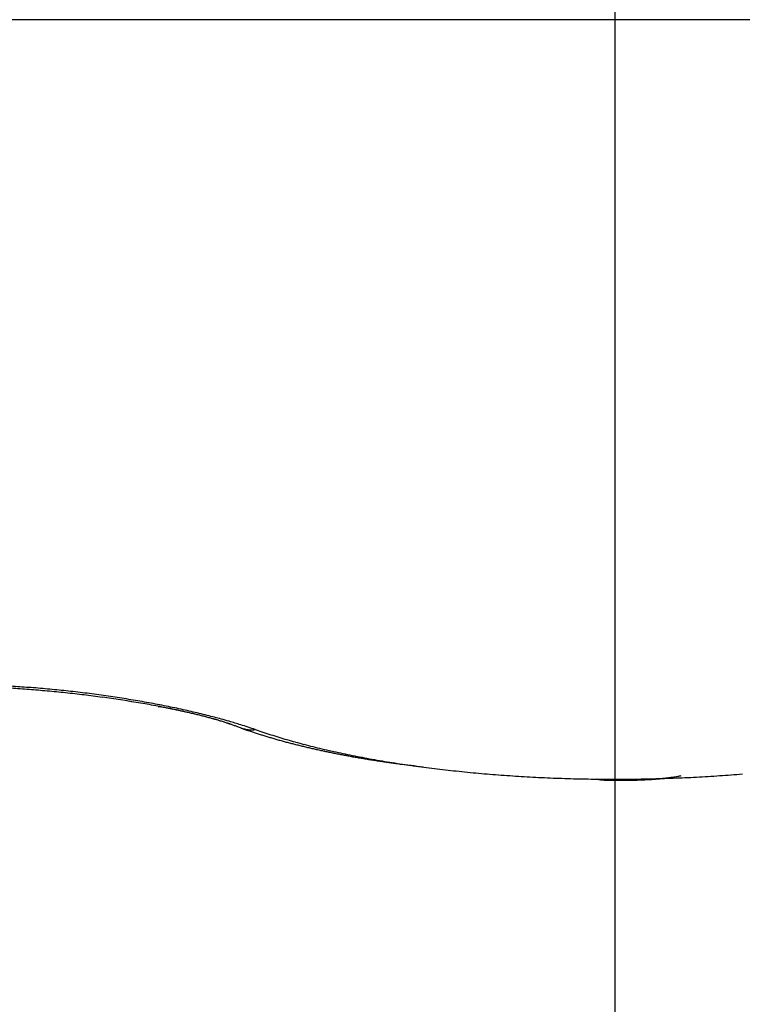
# Model space of a CAD drawing. Units: millimetres. Extents: x -3200 to 5220, y -3013 to 2395.
# Drawn here: x 5133 to 5134, y 2178 to 2180 of the extents above; entities that cross this region are included whole.
import ezdxf

# ---------------------------------------------------------------- set-up
doc = ezdxf.new("R2010")
doc.units = ezdxf.units.MM
doc.linetypes.add('AM_DIN_G_W050', pattern=[13.75, 9.75, -1.5, 1, -1.5])
for name, color, linetype in [('centerline-Mittellinie', 92, 'AM_DIN_G_W050'), ('fiktive', 1, 'Continuous'), ('hatching-Schraffur', 5, 'Continuous'), ('outline-Körperkante', 7, 'Continuous')]:
    doc.layers.add(name, color=color, linetype=linetype)

# ---------------------------------------------------------------- blocks, each defined once
blk = doc.blocks.new('Verschalung WinDrive2201')
at = {"layer": 'hatching-Schraffur'}
h = blk.add_hatch(dxfattribs=at)
h.set_pattern_fill('ANSI31', color=256, scale=0.5, style=0)
h.set_pattern_definition([(45, (-116.6368, -261.4505), (-1.122532, 1.122532), [])])
h.paths.add_polyline_path([(-2, -98), (-9.7914, -98), (-18.4517, -93), (-23, -93), (-23, -95.5), (-22.2022, -95.5), (-21.5094, -94.3), (-20.6434, -94.8), (-20.3547, -94.3), (-19.4887, -94.8), (-19.2, -94.3), (-12.7914, -98), (-44.25, -98, -1), (-45.75, -98), (-48.25, -98, -1), (-49.75, -98), (-52.25, -98, -1), (-53.75, -98), (-56.25, -98, -1), (-57.75, -98), (-60.25, -98, -1), (-61.75, -98), (-65, -98), (-65, -100), (0, -100), (0, -74.1), (-4, -73.25), (-4, -70.75), (0, -69.9), (0, -8.25), (-2, -8.25), (-2, -14.25), (-4.5, -14.25), (-4.5, -11.75), (-6, -11.75), (-6, -15.75), (-2, -15.75), (-2, -20.4804), (-1.7, -21), (-2, -21.5196), (-2, -68.2803), (-6, -69.1303), (-6, -74.8697), (-2, -75.7197)])
h.paths.add_polyline_path([(-2, -2.25), (-2, -8.25), (0, -8.25), (0, 0), (-82, 0), (-82, -1), (-69, -1), (-68, -2), (-63.75, -2, 1), (-62.25, -2), (-19.75, -2, 1), (-18.25, -2), (-6, -2), (-6, -4.75), (-4.5, -4.75), (-4.5, -2.25)])
blk = doc.blocks.new('WinDrive2203_LR12_Drive')
at = {"layer": 'centerline-Mittellinie'}
blk.add_line((50.2, 41.0029), (50.2, 32.4923), dxfattribs=at)
at = {"layer": 'outline-Körperkante'}
for p, q in [((55.1141, 35.7425), (45.2859, 35.7425)), ((49.3725, 34.4981), (49.3771, 34.4973)), ((49.5232, 34.4589), (49.524, 34.4586)), ((49.5232, 34.4589), (49.5298, 34.4566)), ((49.5486, 34.4563), (49.5624, 34.4516)), ((50.1672, 34.3667), (50.168, 34.3665)), ((50.2002, 34.3664), (50.2002, 34.3663)), ((50.2002, 34.3643), (50.2033, 34.3643))]:
    blk.add_line(p, q, dxfattribs=at)
for centre, radius, start, end in [((48.9921, 32.6134), 1.9246, 86.1453, 86.6372), ((48.9914, 32.6223), 1.9121, 86.0764, 86.5569), ((48.9886, 32.5405), 1.9975, 85.7068, 86.1856), ((48.9864, 32.5182), 2.0162, 85.6736, 86.1351), ((48.9838, 32.4797), 2.0586, 85.2314, 85.6996), ((48.9785, 32.4248), 2.11, 85.2044, 85.6506), ((48.9804, 32.4326), 2.1058, 84.7868, 85.2473), ((48.973, 32.3482), 2.1867, 84.7953, 85.2293), ((48.9679, 32.2832), 2.252, 84.3912, 84.816), ((48.9762, 32.3953), 2.1433, 84.3099, 84.7648), ((48.9619, 32.2374), 2.2982, 83.9376, 84.3556), ((48.9754, 32.3762), 2.1624, 83.8863, 84.3383), ((48.974, 32.3678), 2.1709, 83.4232, 83.8742), ((48.974, 32.3735), 2.1652, 82.9524, 83.4047), ((48.9598, 32.2079), 2.3277, 83.5468, 83.9609), ((48.9588, 32.1949), 2.3407, 83.1456, 83.5579), ((48.9594, 32.2036), 2.332, 82.7233, 83.1365), ((48.9766, 32.3947), 2.1439, 82.4971, 82.9529), ((48.9616, 32.2245), 2.3109, 82.2943, 82.7104), ((48.9814, 32.4337), 2.1045, 82.0247, 82.4874), ((48.9658, 32.2643), 2.271, 81.8434, 82.265), ((48.9864, 32.4735), 2.0645, 81.5394, 82.0088), ((48.9749, 32.3223), 2.2123, 81.4353, 81.8651), ((48.9932, 32.5179), 2.0196, 81.0673, 81.544), ((48.9856, 32.399), 2.1348, 80.9695, 81.4111), ((48.9977, 32.5471), 1.99, 80.5855, 81.0658), ((48.9966, 32.4784), 2.0547, 80.4728, 80.9266), ((48.9985, 32.5587), 1.9784, 80.0761, 80.5547), ((49.0043, 32.5803), 1.9561, 79.6531, 80.1321), ((49.0113, 32.5619), 1.9699, 80.0226, 80.4901), ((49.0318, 32.6842), 1.8459, 79.501, 79.9928), ((49.0061, 32.6047), 1.9318, 79.0971, 79.5764), ((49.0579, 32.8352), 1.6927, 78.9088, 79.4367), ((49.0196, 32.6665), 1.8686, 78.6569, 79.1459), ((49.0743, 32.9082), 1.6177, 79.0469, 79.2102), ((49.0826, 32.9375), 1.5874, 78.9751, 79.1405), ((49.0725, 32.908), 1.6185, 78.3833, 78.9231), ((49.0918, 32.9749), 1.5489, 78.878, 79.0461), ((49.0343, 32.7489), 1.7849, 78.0948, 78.6002), ((49.0952, 33.0127), 1.5111, 78.5547, 78.726), ((49.1051, 33.0526), 1.47, 78.4523, 78.6268), ((49.0738, 32.921), 1.6054, 77.8046, 78.3346), ((49.1116, 33.0876), 1.4345, 78.2478, 78.4256), ((49.0407, 32.7733), 1.7598, 77.6307, 78.1332), ((49.1214, 33.126), 1.3949, 78.1411, 78.3223), ((49.1251, 33.167), 1.354, 77.7487, 77.9335), ((49.135, 33.2017), 1.318, 77.6634, 77.852), ((49.1276, 33.1838), 1.3372, 77.0509, 77.6797), ((49.1449, 33.2386), 1.2798, 77.5484, 77.7409), ((49.0318, 32.7376), 1.7965, 77.1154, 77.5962), ((49.1518, 33.2724), 1.2453, 77.3293, 77.5258), ((49.1588, 33.3113), 1.2058, 77.0473, 77.2481), ((49.0783, 32.9513), 1.5778, 76.4897, 77.0336), ((49.1996, 33.5045), 1.0085, 76.1256, 76.9505), ((49.1688, 33.3471), 1.1687, 76.9233, 77.1285), ((49.1758, 33.3821), 1.1331, 76.6625, 76.8723), ((49.1831, 33.4194), 1.095, 76.3643, 76.579), ((49.1929, 33.4506), 1.0624, 76.2631, 76.4829), ((49.1725, 33.3665), 1.149, 75.7944, 76.4642), ((49.2002, 33.4868), 1.0256, 75.9547, 76.1798), ((49.1481, 33.2474), 1.2736, 75.758, 76.43), ((49.2075, 33.5194), 0.9921, 75.6744, 75.905), ((49.2173, 33.5543), 0.9559, 75.4932, 75.7296), ((48.6344, 31.2372), 3.3453, 75.6056, 75.8103), ((49.2247, 33.5858), 0.9235, 75.2024, 75.4448), ((49.2344, 33.6191), 0.8889, 75.0112, 75.2599), ((49.1044, 33.0487), 1.4769, 75.4744, 76.0115), ((49.2416, 33.6488), 0.8583, 74.7093, 74.9645), ((49.262, 33.748), 0.7575, 73.3016, 74.375), ((49.2514, 33.6792), 0.8264, 74.5473, 74.8097), ((49.2592, 33.7138), 0.7909, 74.1517, 74.4218), ((48.5456, 30.8857), 3.711, 75.3069, 75.4981), ((49.2661, 33.7404), 0.7635, 73.8308, 74.108), ((49.2742, 33.7654), 0.7372, 73.6107, 73.894), ((49.3307, 33.9828), 0.5129, 70.8525, 73.1176), ((49.2835, 33.8006), 0.7008, 73.2298, 73.5241), ((49.2968, 33.8401), 0.6592, 73.0381, 73.3477), ((49.1986, 33.4357), 1.0788, 73.7096, 74.5048), ((49.2986, 33.851), 0.6482, 72.5981, 72.9082), ((49.2959, 33.8377), 0.6617, 72.4176, 72.7153), ((49.2719, 33.69), 0.8142, 72.1002, 73.6364), ((49.3185, 33.9145), 0.5817, 71.9209, 72.2604), ((49.1432, 33.3927), 1.1319, 70.3861, 71.6836), ((49.3523, 34.019), 0.4719, 71.4592, 71.88), ((49.3268, 33.9346), 0.56, 71.4, 71.7301), ((49.0308, 33.0627), 1.4808, 71.196, 71.3079), ((49.3687, 34.0641), 0.4239, 70.3163, 70.8036), ((49.3948, 34.1376), 0.3459, 69.3782, 70.2764), ((49.2159, 33.6496), 0.8657, 69.2121, 69.6758), ((48.9564, 32.6507), 1.9002, 71.8407, 72.6809), ((49.5408, 34.5076), 0.0518, 251.0754, 252.0547), ((49.5403, 34.5074), 0.0515, 252.4974, 253.4867), ((49.5406, 34.5066), 0.0507, 252.9309, 253.9211), ((49.541, 34.5073), 0.0516, 253.742, 254.7236), ((49.5401, 34.5074), 0.0514, 255.6343, 256.6106), ((49.541, 34.5074), 0.0516, 255.6368, 256.6081), ((49.5408, 34.5075), 0.0516, 256.9165, 257.8832), ((49.8437, 35.3627), 0.959, 250.8937, 251.3181), ((49.5405, 34.5076), 0.0517, 258.2101, 259.1701), ((49.5408, 34.5077), 0.0519, 258.8623, 259.817), ((49.5405, 34.5086), 0.0527, 260.28, 261.2278), ((49.5408, 34.5082), 0.0523, 260.8337, 261.7753), ((49.5411, 34.5091), 0.0533, 261.5897, 262.5234), ((49.5408, 34.5093), 0.0535, 262.9035, 263.8314), ((49.5411, 34.509), 0.0532, 263.4952, 264.4166), ((49.5407, 34.51), 0.0542, 264.8904, 265.8029), ((49.8545, 35.3927), 0.9908, 251.2817, 251.697), ((49.5417, 34.5101), 0.0544, 264.8426, 265.7417), ((49.5406, 34.5107), 0.0549, 266.8875, 267.7865), ((49.5414, 34.5096), 0.0538, 266.8523, 267.7591), ((49.5411, 34.5115), 0.0556, 268.2144, 269.0899), ((49.5413, 34.5157), 0.0599, 268.9195, 269.7324), ((49.5408, 34.5116), 0.0558, 270.2244, 271.108), ((49.5412, 34.5041), 0.0483, 270.8002, 271.8336), ((49.541, 34.5156), 0.0598, 271.7018, 272.4887), ((49.8629, 35.4175), 1.017, 251.6865, 252.0944), ((49.538, 34.6021), 0.1463, 272.1765, 272.4665), ((49.5411, 34.5065), 0.0507, 273.6759, 274.7525), ((49.5419, 34.5021), 0.0463, 274.1809, 275.9956), ((49.5348, 34.5787), 0.1232, 275.5646, 276.4534), ((49.8705, 35.366), 0.965, 251.3794, 252.2624), ((49.8695, 35.4415), 1.0419, 252.1553, 252.558), ((49.8783, 35.4642), 1.0662, 252.4707, 252.8676), ((49.8856, 35.4898), 1.0928, 252.8992, 253.2905), ((49.8932, 35.517), 1.121, 253.3191, 253.7045), ((49.8907, 35.429), 1.0311, 252.2613, 253.107), ((49.9002, 35.5398), 1.1449, 253.6884, 254.0687), ((49.9091, 35.5676), 1.1741, 254.0209, 254.3957), ((49.9129, 35.4977), 1.1033, 253.0383, 253.8456), ((49.9161, 35.5928), 1.2002, 254.3978, 254.7677), ((49.9219, 35.6214), 1.2294, 254.8579, 255.2226), ((49.934, 35.5691), 1.1777, 253.827, 254.5995), ((49.9541, 35.6404), 1.2519, 254.5798, 255.3201), ((49.9304, 35.6457), 1.255, 255.1318, 255.492), ((49.9376, 35.6751), 1.2853, 255.5071, 255.8623), ((49.9444, 35.7016), 1.3126, 255.8575, 256.2083), ((49.9516, 35.7302), 1.3421, 256.202, 256.5482), ((49.9738, 35.7129), 1.3269, 255.2875, 255.9997), ((49.9583, 35.759), 1.3717, 256.5564, 256.8985), ((49.9653, 35.7884), 1.4019, 256.8886, 257.2262), ((49.9928, 35.7864), 1.4029, 255.9769, 256.6625), ((49.972, 35.8162), 1.4305, 257.2148, 257.5485), ((49.9789, 35.8462), 1.4612, 257.5357, 257.8652), ((50.0105, 35.8597), 1.4783, 256.6491, 257.3114), ((49.9836, 35.8744), 1.4898, 257.9171, 258.2429), ((49.9923, 35.9054), 1.5219, 258.1611, 258.4828), ((50.0272, 35.9343), 1.5547, 257.3156, 257.9559), ((49.997, 35.937), 1.5539, 258.544, 258.8621), ((50.0035, 35.9655), 1.5831, 258.8302, 259.1447), ((50.0435, 36.007), 1.6292, 257.9278, 258.5489), ((50.0074, 35.994), 1.6118, 259.2004, 259.5122), ((50.0148, 36.0303), 1.6488, 259.4893, 259.7967), ((50.0596, 36.0797), 1.7036, 258.5016, 259.1043), ((50.0228, 36.069), 1.6884, 259.7626, 260.0649), ((50.0266, 36.0886), 1.7083, 260.0517, 260.3532), ((50.0726, 36.1505), 1.7756, 259.1256, 259.7125), ((50.0268, 36.09), 1.7097, 260.3542, 260.659), ((50.0378, 36.1633), 1.7838, 260.6914, 260.9839), ((50.0863, 36.2227), 1.8492, 259.6954, 260.2671), ((50.064, 36.3164), 1.9391, 260.9282, 261.1983), ((50.0411, 36.1924), 1.8131, 261.3152, 261.6111), ((50.0987, 36.2891), 1.9167, 260.2381, 260.797), ((50.0089, 35.9643), 1.5828, 261.5608, 261.9109), ((50.0717, 36.3791), 2.0023, 261.8016, 262.0626), ((50.1099, 36.3584), 1.9868, 260.7967, 261.3429), ((50.566, 39.8628), 5.5209, 261.9737, 262.0597), ((50.0243, 36.0683), 1.688, 262.4811, 262.848), ((50.1189, 36.4228), 2.0519, 261.3655, 261.901), ((50.0102, 35.9403), 1.5592, 262.7759, 263.3955), ((50.1312, 36.4985), 2.1285, 261.8593, 262.3816), ((50.344, 38.6672), 4.3064, 263.156, 263.4515), ((50.1428, 36.5791), 2.21, 262.3599, 262.8681), ((50.1524, 36.6587), 2.2902, 262.8785, 263.3739), ((50.1607, 36.7339), 2.3658, 263.3829, 263.8671), ((50.1706, 36.8053), 2.4378, 263.815, 264.289), ((50.1759, 36.8702), 2.503, 264.3177, 264.7829), ((50.1828, 36.9331), 2.5663, 264.7568, 265.214), ((50.1862, 36.9885), 2.6218, 265.2396, 265.6901), ((50.1916, 37.0389), 2.6724, 265.6567, 266.1012), ((50.1936, 37.0835), 2.717, 266.1232, 266.563), ((50.1977, 37.1228), 2.7565, 266.5266, 266.9621), ((50.1973, 37.153), 2.7867, 267.0043, 267.4368), ((50.2005, 37.1803), 2.8141, 267.3968, 267.8268), ((50.1992, 37.1967), 2.8304, 267.8639, 268.2925), ((50.2005, 37.2103), 2.8441, 268.2745, 268.7021), ((50.2003, 37.2158), 2.8495, 268.7088, 269.1365), ((50.2001, 37.2137), 2.8475, 269.1399, 269.5683), ((50.1848, 34.4476), 0.0828, 258.2717, 258.8296), ((50.1844, 34.4475), 0.0826, 259.098, 259.6627), ((50.1843, 34.4481), 0.0832, 259.7942, 260.3533), ((50.1846, 34.451), 0.0861, 260.5004, 261.0399), ((50.1858, 34.4521), 0.0874, 260.3929, 260.9177), ((50.1858, 34.4565), 0.0918, 261.3174, 261.8287), ((50.1858, 34.4576), 0.0928, 261.9217, 262.4201), ((50.1871, 34.4604), 0.0958, 261.9295, 262.4124), ((50.187, 34.4643), 0.0997, 262.7275, 263.1966), ((50.187, 34.4663), 0.1017, 263.3543, 263.8081), ((50.1881, 34.4707), 0.1062, 263.4399, 263.8797), ((50.188, 34.4746), 0.1099, 264.1474, 264.5715), ((50.1892, 34.4782), 0.1137, 264.1544, 264.5645), ((50.189, 34.4842), 0.1196, 264.9236, 265.3178), ((50.2, 37.2022), 2.8359, 269.5696, 270), ((50.1887, 34.4871), 0.1225, 265.5736, 265.9536), ((50.1899, 34.4939), 0.1294, 265.6331, 265.9971), ((50.1911, 34.4975), 0.1331, 265.5888, 265.9385), ((50.1907, 34.5055), 0.141, 266.3438, 266.6775), ((50.1919, 34.5118), 0.1474, 266.351, 266.6704), ((50.1913, 34.5214), 0.1569, 267.0892, 267.3926), ((50.1925, 34.5271), 0.1627, 267.0627, 267.3518), ((50.1917, 34.5387), 0.1742, 267.7934, 268.0665), ((50.1929, 34.5482), 0.1838, 267.8005, 268.0594), ((50.1941, 34.5599), 0.1956, 267.8083, 268.0516), ((50.1954, 34.5723), 0.2079, 267.8155, 268.0444), ((50.1941, 34.591), 0.2266, 268.5299, 268.7423), ((50.1953, 34.6029), 0.2385, 268.5199, 268.7194), ((50.1935, 34.6234), 0.259, 269.225, 269.4108), ((50.198, 34.6494), 0.2851, 268.5516, 268.7205), ((50.196, 34.6895), 0.3252, 269.2439, 269.392), ((50.1969, 34.7051), 0.3408, 269.2545, 269.3974), ((50.1979, 34.7186), 0.3543, 269.2711, 269.4118), ((50.1946, 34.8155), 0.4511, 269.9473, 270.0527), ((50.2051, 35.0816), 0.7173, 269.1962, 269.2553), ((50.1963, 34.8959), 0.5316, 269.9483, 270.0517), ((50.2024, 35.0941), 0.7298, 269.557, 269.674), ((50.1992, 36.4715), 2.1071, 269.9735, 270.0265), ((50.2, 37.2051), 2.8388, 270, 270.4301), ((50.2327, 34.3633), 0.0327, 175.1308, 175.3419), ((50.228, 34.3633), 0.0279, 174.6923, 174.9188), ((50.2282, 34.3634), 0.0282, 175.114, 175.3587), ((50.2218, 34.3635), 0.0218, 174.1572, 174.4216), ((50.222, 34.3655), 0.0219, 179.8562, 180.1438), ((50.2184, 34.3636), 0.0184, 174.1331, 174.4457), ((50.2152, 34.3653), 0.0151, 179.8287, 180.1713), ((50.2138, 34.3637), 0.0138, 173.4721, 173.8475), ((50.2112, 34.3652), 0.0111, 179.7926, 180.2074), ((50.2101, 34.3651), 0.01, 179.7708, 180.2292), ((50.209, 34.365), 0.00895, 179.7438, 180.2562), ((50.2071, 34.3649), 0.00699, 179.713, 180.287), ((50.2063, 34.3648), 0.00619, 179.676, 180.324), ((50.2048, 34.3648), 0.00471, 179.635, 180.365), ((50.2042, 34.3647), 0.00406, 179.5768, 180.4232), ((50.203, 34.3647), 0.00287, 179.5009, 180.4991), ((50.2026, 34.3651), 0.00256, 190.7386, 191.8812), ((50.2019, 34.3646), 0.00183, 179.3737, 180.6263), ((50.2015, 34.3649), 0.00143, 193.2104, 194.8621), ((50.2011, 34.3645), 0.000933, 178.7711, 181.2289), ((50.2008, 34.3647), 0.000747, 197.2221, 199.6478), ((50.2019, 34.365), 0.00185, 197.9461, 198.9238), ((50.2004, 34.3645), 0.00028, 204.2733, 208.8568), ((50.2409, 34.3631), 0.0408, 175.5098, 175.6928), ((50.2381, 34.3632), 0.0381, 175.5032, 175.6994), ((50.2002, 34.3644), 0.0000909, 199.4984, 213.6317), ((50.2003, 34.3645), 0.000166, 230.0746, 242.5453), ((50.1977, 36.6115), 2.2472, 270.1431, 270.223), ((50.2004, 36.7419), 2.3775, 270.1453, 270.2208), ((50.1968, 36.6083), 2.244, 270.3261, 270.4061), ((50.2022, 36.263), 1.8987, 270.3189, 270.4133), ((50.2011, 36.0618), 1.6975, 270.4982, 270.6036), ((50.2056, 35.9163), 1.552, 270.4933, 270.6085), ((50.1998, 37.2186), 2.8523, 270.4316, 270.8595), ((50.2053, 35.7993), 1.4349, 270.6722, 270.7968), ((50.2057, 35.6764), 1.312, 270.8532, 270.989), ((50.2063, 35.5867), 1.2224, 271.0323, 271.1781), ((50.2111, 35.4966), 1.1322, 271.0304, 271.1873), ((50.2086, 35.4251), 1.0607, 271.3996, 271.5665), ((50.2103, 35.3574), 0.9931, 271.5792, 271.7575), ((50.2149, 35.3034), 0.9389, 271.574, 271.7627), ((50.1995, 37.2244), 2.8581, 270.8641, 271.2906), ((50.2139, 35.2434), 0.879, 271.9519, 272.1522), ((50.2158, 35.2024), 0.8379, 272.1258, 272.3366), ((50.218, 35.1527), 0.7882, 272.3214, 272.544), ((50.2202, 35.114), 0.7494, 272.5114, 272.7448), ((50.2226, 35.0772), 0.7125, 272.6928, 272.9383), ((50.2227, 35.0443), 0.6797, 273.0724, 273.329), ((50.2232, 35.0108), 0.6462, 273.4535, 273.7227), ((50.2004, 37.2272), 2.8609, 271.2714, 271.6967), ((50.2279, 34.985), 0.6202, 273.4479, 273.7284), ((50.2267, 34.9547), 0.59, 274.0338, 274.3268), ((50.2295, 34.9299), 0.5651, 274.2316, 274.5366), ((50.2326, 34.9056), 0.5406, 274.4144, 274.7334), ((50.2318, 34.8843), 0.5194, 275.0121, 275.3421), ((50.2346, 34.8663), 0.5013, 275.2152, 275.5562), ((50.2381, 34.8425), 0.4773, 275.4171, 275.7741), ((50.1987, 37.2199), 2.8537, 271.7353, 272.1605), ((50.2393, 34.8143), 0.449, 275.9802, 276.3601), ((50.2393, 34.8097), 0.4445, 276.4289, 276.8092), ((50.2384, 34.8244), 0.4592, 276.6995, 277.064), ((50.2447, 34.7691), 0.4035, 277.1543, 277.5752), ((50.255, 34.693), 0.3267, 277.5433, 278.0725), ((50.2457, 34.7652), 0.3995, 277.9273, 278.3329), ((50.129, 35.5684), 1.2112, 278.2926, 278.413), ((50.2583, 34.6701), 0.3037, 279.0686, 279.6824), ((50.1998, 37.2074), 2.8411, 272.1482, 272.574), ((50.2664, 34.6219), 0.2548, 279.7129, 280.8352), ((50.1955, 35.0275), 0.6665, 280.2699, 280.8286), ((50.2012, 37.1869), 2.8206, 272.5644, 272.9919), ((50.2015, 37.1616), 2.7953, 273.012, 273.4417), ((50.2037, 37.126), 2.7596, 273.4404, 273.8734), ((50.2064, 37.0869), 2.7204, 273.8731, 274.31), ((50.2085, 37.0394), 2.6729, 274.3419, 274.7838)]:
    blk.add_arc(centre, radius, start, end, dxfattribs=at)
blk = doc.blocks.new('WD2203_TEL_Seitenriss_Antrieb_H100')
at = {"layer": 'fiktive', "color": 1, "linetype": 'Continuous'}
blk.add_blockref('Verschalung WinDrive2201', (203.894, 100), dxfattribs=at)
at = {"layer": 'outline-Körperkante'}
blk.add_blockref('WinDrive2203_LR12_Drive', (83.4, 49.5), dxfattribs=at)
blk = doc.blocks.new('SR_WD2203_Tel_OF_LR12_Sturz_WBWB')
blk.add_blockref('WD2203_TEL_Seitenriss_Antrieb_H100', (0, 0))
blk = doc.blocks.new('SR_WD2203_Tel_OF_LR12_Sturz_kpl')
blk.add_blockref('SR_WD2203_Tel_OF_LR12_Sturz_WBWB', (0, 0))

msp = doc.modelspace()

# ---------------------------------------------------------------- block references
at = {"layer": 'outline-Körperkante'}
msp.add_blockref('SR_WD2203_Tel_OF_LR12_Sturz_kpl', (5000.5, 2095), dxfattribs=at)

doc.saveas('drawing.dxf')
